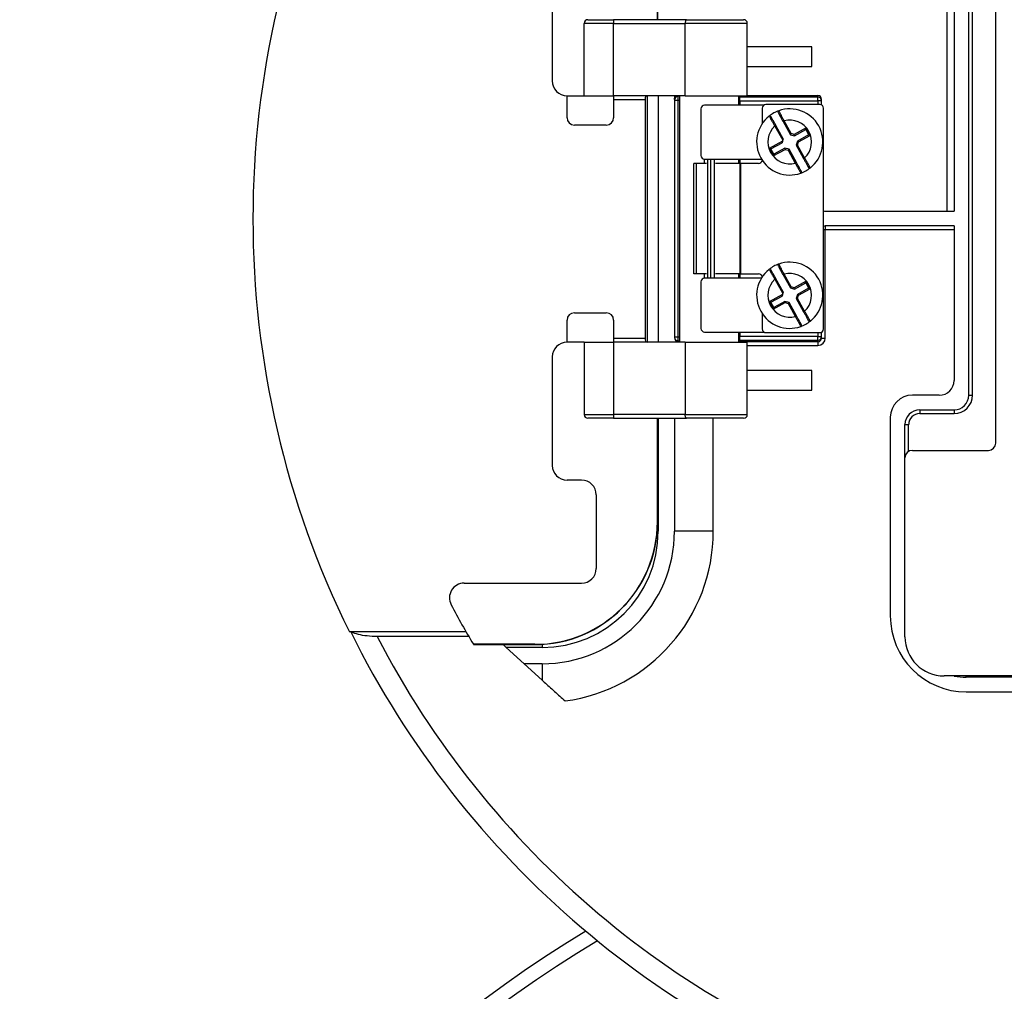
# Model space of a CAD drawing. Units: inches. Extents: x -18 to 345, y 1 to 42.
# Drawn here: x 234 to 237, y 19 to 21 of the extents above; entities that cross this region are included whole.
import ezdxf

# ---------------------------------------------------------------- set-up
doc = ezdxf.new("R2010")
doc.units = ezdxf.units.IN
doc.header["$LTSCALE"] = 2.857143
doc.header["$MEASUREMENT"] = 0
doc.layers.add('Visible (ANSI)', color=7, linetype='Continuous', lineweight=50)
doc.layers.add('Visible Narrow (ANSI)', color=7, linetype='Continuous', lineweight=35)

msp = doc.modelspace()

# ---------------------------------------------------------------- linework, layer by layer
at = {"layer": 'Visible (ANSI)', "lineweight": 25}
for p, q in [((235.9608, 21.2419), (235.9608, 21.4834)), ((235.7155, 21.0991), (235.7155, 21.3519)), ((236.6857, 20.367), (236.6857, 21.3157)), ((236.7486, 20.2556), (236.7486, 21.3013)), ((236.6515, 21.2814), (236.6515, 20.7956)), ((235.7897, 21.0648), (235.7897, 21.2334)), ((235.7983, 21.2419), (235.8583, 21.2419)), ((236.0283, 21.2419), (235.8583, 21.2419)), ((236.0251, 21.0648), (236.0251, 21.2334)), ((236.0283, 21.2419), (236.1612, 21.2419)), ((236.1697, 21.0648), (236.1697, 21.2334)), ((236.32, 21.1785), (236.1697, 21.1785)), ((236.32, 21.1328), (236.32, 21.1785)), ((236.1697, 21.1328), (236.32, 21.1328)), ((235.7497, 21.0648), (235.7897, 21.0648)), ((235.7497, 21.0134), (235.7497, 21.0648)), ((235.7897, 21.0648), (235.8583, 21.0648)), ((235.8583, 21.0648), (235.8583, 21.0562)), ((236.0251, 21.0648), (235.8583, 21.0648)), ((235.9366, 21.0648), (235.9366, 20.4905)), ((235.9621, 21.0648), (235.9621, 20.4905)), ((236, 21.0648), (236, 21.0562)), ((236.0126, 20.4905), (236.0126, 21.0648)), ((236.0251, 21.0648), (236.1697, 21.0648)), ((236.1497, 21.0428), (236.1497, 21.0648)), ((236.1526, 21.0626), (236.1526, 21.0615)), ((236.1697, 21.0655), (236.3343, 21.0655)), ((235.8583, 21.0562), (235.8583, 21.0134)), ((235.9315, 21.0562), (235.9315, 20.4991)), ((236, 21.0562), (236, 21.0548)), ((236, 21.0548), (236, 20.5021)), ((236.2084, 21.0428), (236.0703, 21.0428)), ((236.1526, 21.0529), (236.1526, 21.0615)), ((236.1526, 21.0529), (236.1526, 21.0428)), ((236.3389, 21.0442), (236.2132, 21.0442)), ((236.3429, 21.0529), (236.3429, 21.0569)), ((236.3429, 21.0432), (236.3429, 21.0529)), ((236.0617, 21.0342), (236.0617, 20.9256)), ((236.2046, 21.0356), (236.2046, 21.0001)), ((236.3475, 20.5213), (236.3475, 21.0356)), ((235.8412, 20.9962), (235.7669, 20.9962)), ((236.2534, 20.9647), (236.2364, 20.9956)), ((236.2531, 21.0048), (236.2701, 20.974)), ((236.2701, 20.974), (236.2721, 20.9764)), ((236.2701, 20.974), (236.2797, 20.9712)), ((236.2797, 20.9712), (236.2793, 20.9743)), ((236.2797, 20.9712), (236.3059, 20.9857)), ((236.3127, 20.9734), (236.2865, 20.9589)), ((236.3059, 20.9857), (236.307, 20.9896)), ((236.3059, 20.9857), (236.3127, 20.9734)), ((236.3127, 20.9734), (236.3166, 20.9723)), ((236.2245, 20.9407), (236.2507, 20.9552)), ((236.2518, 20.9591), (236.2507, 20.9552)), ((236.2518, 20.9591), (236.2523, 20.9609)), ((236.2534, 20.9647), (236.2523, 20.9609)), ((236.2865, 20.9589), (236.2838, 20.9494)), ((236.2838, 20.9494), (236.2868, 20.9497)), ((236.2838, 20.9494), (236.3008, 20.9185)), ((236.2865, 20.9589), (236.2889, 20.957)), ((236.2245, 20.9407), (236.2206, 20.9418)), ((236.2313, 20.9284), (236.2245, 20.9407)), ((236.2313, 20.9284), (236.2302, 20.9245)), ((236.2575, 20.9429), (236.2313, 20.9284)), ((236.2575, 20.9429), (236.2579, 20.9398)), ((236.2671, 20.9401), (236.2575, 20.9429)), ((236.2671, 20.9401), (236.2651, 20.9377)), ((236.2841, 20.9093), (236.2671, 20.9401)), ((236.0517, 20.9071), (236.0453, 20.9071)), ((236.0453, 20.6499), (236.0453, 20.9071)), ((236.0749, 20.9071), (236.0517, 20.9071)), ((236.0517, 20.6499), (236.0517, 20.9071)), ((236.0701, 20.9071), (236.0701, 20.9171)), ((236.0703, 20.9171), (236.2026, 20.9171)), ((236.0923, 20.9171), (236.0923, 20.6399)), ((236.1524, 20.9071), (236.0957, 20.9071)), ((236.1497, 20.9071), (236.1497, 20.9171)), ((236.1524, 20.9071), (236.1543, 20.9071)), ((236.1526, 20.9171), (236.1526, 20.9071)), ((236.196, 20.9071), (236.1543, 20.9071)), ((236.3515, 20.7956), (236.6515, 20.7956)), ((236.6515, 20.7613), (236.3515, 20.7613)), ((236.6515, 20.7613), (236.6515, 20.4013)), ((236.0517, 20.6499), (236.0453, 20.6499)), ((236.0749, 20.6499), (236.0517, 20.6499)), ((236.0701, 20.6399), (236.0701, 20.6499)), ((236.1524, 20.6499), (236.0957, 20.6499)), ((236.1497, 20.6399), (236.1497, 20.6499)), ((236.1543, 20.6499), (236.1524, 20.6499)), ((236.1526, 20.6499), (236.1526, 20.6399)), ((236.1543, 20.6499), (236.196, 20.6499)), ((236.0617, 20.6313), (236.0617, 20.5228)), ((236.2026, 20.6399), (236.0703, 20.6399)), ((236.2534, 20.6076), (236.2364, 20.6384)), ((236.2531, 20.6477), (236.2701, 20.6168)), ((236.2797, 20.6141), (236.3059, 20.6286)), ((236.3059, 20.6286), (236.307, 20.6325)), ((236.3059, 20.6286), (236.3127, 20.6163)), ((236.2518, 20.6019), (236.2523, 20.6037)), ((236.2534, 20.6076), (236.2523, 20.6037)), ((236.2701, 20.6168), (236.2721, 20.6193)), ((236.2701, 20.6168), (236.2797, 20.6141)), ((236.2797, 20.6141), (236.2793, 20.6172)), ((236.3127, 20.6163), (236.2865, 20.6018)), ((236.3127, 20.6163), (236.3166, 20.6152)), ((236.2245, 20.5835), (236.2206, 20.5846)), ((236.2245, 20.5835), (236.2507, 20.598)), ((236.2313, 20.5712), (236.2245, 20.5835)), ((236.2575, 20.5857), (236.2313, 20.5712)), ((236.2518, 20.6019), (236.2507, 20.598)), ((236.2575, 20.5857), (236.2579, 20.5827)), ((236.2671, 20.583), (236.2575, 20.5857)), ((236.2671, 20.583), (236.2651, 20.5806)), ((236.2841, 20.5521), (236.2671, 20.583)), ((236.2865, 20.6018), (236.2838, 20.5922)), ((236.2838, 20.5922), (236.2868, 20.5926)), ((236.2838, 20.5922), (236.3008, 20.5614)), ((236.2865, 20.6018), (236.2889, 20.5998)), ((235.7669, 20.5591), (235.8412, 20.5591)), ((236.2046, 20.5568), (236.2046, 20.5213)), ((236.2313, 20.5712), (236.2302, 20.5673)), ((235.7497, 20.4905), (235.7497, 20.5419)), ((235.8583, 20.5419), (235.8583, 20.4991)), ((236.0703, 20.5142), (236.2084, 20.5142)), ((236.1497, 20.4905), (236.1497, 20.5142)), ((236.1526, 20.5142), (236.1526, 20.504)), ((236.2132, 20.5128), (236.3389, 20.5128)), ((236.3429, 20.504), (236.3429, 20.5138)), ((235.7897, 20.4905), (235.7497, 20.4905)), ((235.7897, 20.4905), (235.8583, 20.4905)), ((235.7897, 20.4905), (235.7897, 20.3219)), ((235.8583, 20.4991), (235.8583, 20.4905)), ((236.0251, 20.4905), (235.8583, 20.4905)), ((236, 20.5021), (236, 20.5008)), ((236.0086, 20.4922), (236.011, 20.4922)), ((236.0251, 20.4905), (236.1697, 20.4905)), ((236.0251, 20.4905), (236.0251, 20.3219)), ((236.1526, 20.4955), (236.1526, 20.504)), ((236.1526, 20.4955), (236.1526, 20.4943)), ((236.1697, 20.3219), (236.1697, 20.4905)), ((236.3429, 20.5002), (236.3429, 20.504)), ((235.7155, 20.2034), (235.7155, 20.4562)), ((236.32, 20.4242), (236.1697, 20.4242)), ((236.32, 20.3785), (236.32, 20.4242)), ((236.1697, 20.3785), (236.32, 20.3785)), ((236.6172, 20.367), (236.5543, 20.367)), ((236.5715, 20.3327), (236.6515, 20.3327)), ((235.8583, 20.3134), (235.7983, 20.3134)), ((235.8583, 20.3134), (236.0283, 20.3134)), ((235.9608, 20.0719), (235.9608, 20.3134)), ((235.9621, 20.3134), (235.9621, 20.0499)), ((236, 20.3134), (236, 20.0499)), ((236.1612, 20.3134), (236.0283, 20.3134)), ((236.5029, 20.3156), (236.5029, 19.8528)), ((236.5372, 20.2213), (236.5372, 20.2985)), ((236.5543, 20.2385), (236.7315, 20.2385)), ((236.5372, 19.8042), (236.5372, 20.2213)), ((235.7835, 20.1691), (235.7497, 20.1691)), ((235.8177, 20.1348), (235.8177, 19.9634)), ((235.51, 19.9291), (235.7835, 19.9291)), ((235.5146, 19.8154), (235.2426, 19.8154)), ((235.5207, 19.8048), (235.3072, 19.8048)), ((235.5317, 19.7861), (235.6749, 19.7861)), ((235.6007, 19.7861), (235.6082, 19.7793)), ((235.6082, 19.7793), (235.6498, 19.7413)), ((235.6915, 19.7793), (235.6082, 19.7793)), ((235.6498, 19.7413), (235.6915, 19.7034)), ((235.6915, 19.7413), (235.6498, 19.7413)), ((237.0572, 19.7128), (236.6286, 19.7128)), ((237.1005, 19.7099), (236.68, 19.7099)), ((236.68, 19.6756), (237.084, 19.6756))]:
    msp.add_line(p, q, dxfattribs=at)
for centre, radius, start, end in [((237.1892, 20.7776), 2.1714, 153.6951, 206.3049), ((235.7983, 21.2334), 0.00857, 90, 180), ((236.1612, 21.2334), 0.00857, 0, 90), ((235.7497, 21.0991), 0.0343, 180, 270), ((236.0703, 21.0342), 0.00857, 90, 180), ((236.2132, 21.0356), 0.00857, 90, 180), ((236.3389, 21.0356), 0.00857, 0, 90), ((236.2686, 20.9571), 0.0771, 128.5641, 289.3546), ((236.2686, 20.9571), 0.0771, 109.3546, 128.5641), ((236.2223, 21.0151), 0.00286, 28.9593, 128.5641), ((236.244, 21.0271), 0.00286, 109.3546, 208.9593), ((236.2686, 20.9571), 0.0771, 308.5641, 109.3546), ((235.7669, 21.0134), 0.0171, 180, 270), ((235.8412, 21.0134), 0.0171, 270, 0), ((236.0703, 20.9256), 0.00857, 180, 270), ((236.196, 20.9156), 0.00857, 270, 350.2216), ((236.2686, 20.9571), 0.0771, 289.3546, 308.5641), ((236.2932, 20.887), 0.00286, 289.3546, 28.9593), ((236.3149, 20.899), 0.00286, 208.9593, 308.5641), ((236.3515, 20.8042), 0.00857, 242.1819, 270), ((236.3515, 20.7528), 0.00857, 90, 117.8181), ((236.2686, 20.5999), 0.0771, 109.3546, 128.5641), ((236.244, 20.67), 0.00286, 109.3546, 208.9593), ((236.2686, 20.5999), 0.0771, 308.5641, 109.3546), ((236.2686, 20.5999), 0.0771, 128.5641, 289.3546), ((236.196, 20.6413), 0.00857, 9.7784, 90), ((236.2223, 20.658), 0.00286, 28.9593, 128.5641), ((236.0703, 20.6313), 0.00857, 90, 180), ((235.7669, 20.5419), 0.0171, 90, 180), ((235.8412, 20.5419), 0.0171, 0, 90), ((236.2686, 20.5999), 0.0771, 289.3546, 308.5641), ((236.3149, 20.5418), 0.00286, 208.9593, 308.5641), ((236.0703, 20.5228), 0.00857, 180, 270), ((236.2132, 20.5213), 0.00857, 180, 270), ((236.2932, 20.5298), 0.00286, 289.3546, 28.9593), ((236.3389, 20.5213), 0.00857, 270, 0), ((235.7497, 20.4562), 0.0343, 90, 180), ((236.6172, 20.4013), 0.0343, 270, 0), ((236.5543, 20.3156), 0.0514, 90, 180), ((236.6515, 20.367), 0.0343, 270, 0), ((236.5715, 20.2985), 0.0343, 90, 180), ((235.7983, 20.3219), 0.00857, 180, 270), ((236.1612, 20.3219), 0.00857, 270, 0), ((236.5543, 20.2213), 0.0171, 90, 180), ((236.7315, 20.2556), 0.0171, 270, 0), ((235.7497, 20.2034), 0.0343, 180, 270), ((235.7835, 20.1348), 0.0343, 0, 90), ((235.6749, 20.0719), 0.2858, 270, 0), ((235.6915, 20.0499), 0.3086, 270, 0), ((235.6915, 20.0499), 0.2707, 270, 0), ((235.7835, 19.9634), 0.0343, 270, 0), ((235.51, 19.8948), 0.0343, 90, 207.7321), ((237.1892, 20.7776), 1.9314, 207.7321, 210.8688), ((236.68, 19.8528), 0.1771, 180, 270), ((237.1886, 20.7785), 2.1686, 206.3672, 252.835), ((236.6286, 19.8042), 0.0914, 180, 270), ((236.68, 19.8528), 0.1429, 258.5217, 270), ((237.1886, 16.7899), 2.7143, 120.9293, 59.0707)]:
    msp.add_arc(centre, radius, start, end, dxfattribs=at)
for centre, major_axis, ratio, start_param, end_param in [((235.9364, 21.0562), (0, 0.00857), 0.57735, 0, 1.570796), ((236.0812, 21.0626), (-0.0714, 0), 0.017455, 3.141593, 3.425387), ((236.3343, 21.0569), (0, 0.00857), 0.999848, 4.712389, 6.283185), ((235.9364, 20.4991), (0, 0.00857), 0.57735, 1.570796, 3.141593), ((236.0086, 20.5008), (0, -0.00857), 0.999848, 4.712389, 6.283185), ((236.0812, 20.4943), (0.0714, 0), 0.017455, 5.999391, 6.283185)]:
    msp.add_ellipse(centre, major_axis=major_axis, ratio=ratio, start_param=start_param, end_param=end_param, dxfattribs=at)
for points, knots in [([(236.0283, 21.2419), (236.0283, 21.2419), (236.0282, 21.2419), (236.028, 21.2419), (236.0278, 21.2418), (236.0273, 21.2416), (236.0271, 21.2414), (236.0265, 21.2406), (236.0262, 21.24), (236.0257, 21.2383), (236.0255, 21.2374), (236.0252, 21.2354), (236.0251, 21.2344), (236.0251, 21.2334)], [-0.12381569, -0.12381569, -0.12381569, -0.12381569, -0.12351872, -0.12351872, -0.11462471, -0.11462471, -0.10579205, -0.10579205, -0.09037541, -0.09037541, -0.07585904, -0.07585904, -0.06175936, -0.06175936, -0.06175936, -0.06175936]), ([(236, 21.0562), (236, 21.0568), (236.0001, 21.0574), (236.0004, 21.0586), (236.0005, 21.0591), (236.0012, 21.0607), (236.0019, 21.0616), (236.0034, 21.0631), (236.0043, 21.0638), (236.006, 21.0645), (236.0066, 21.0647), (236.0072, 21.0648)], [0, 0, 0, 0, 0.00828208, 0.00828208, 0.01656416, 0.01656416, 0.03312832, 0.03312832, 0.05327223, 0.05327223, 0.06474748, 0.06474748, 0.06474748, 0.06474748]), ([(236.2364, 20.9956), (236.2356, 20.997), (236.2348, 20.9984), (236.2328, 21.002), (236.2316, 21.0041), (236.2292, 21.0086), (236.2279, 21.0109), (236.2256, 21.0151), (236.2248, 21.0165), (236.2248, 21.0165)], [0, 0, 0, 0, 0.0214508, 0.0214508, 0.0557722, 0.0557722, 0.10039, 0.10039, 0.1653911, 0.1653911, 0.1653911, 0.1653911]), ([(236.2415, 21.0258), (236.2415, 21.0258), (236.2416, 21.0256), (236.2419, 21.025), (236.2423, 21.0242), (236.2436, 21.0219), (236.2446, 21.0201), (236.2474, 21.0152), (236.2492, 21.0118), (236.2518, 21.0071), (236.2524, 21.006), (236.2531, 21.0048)], [0, 0, 0, 0, 0.0200078, 0.0200078, 0.0520203, 0.0520203, 0.0936366, 0.0936366, 0.1477377, 0.1477377, 0.1653934, 0.1653934, 0.1653934, 0.1653934]), ([(236.2957, 20.8883), (236.2957, 20.8883), (236.2957, 20.8885), (236.2953, 20.8891), (236.2949, 20.8899), (236.2936, 20.8922), (236.2926, 20.894), (236.2899, 20.899), (236.288, 20.9023), (236.2854, 20.907), (236.2848, 20.9081), (236.2841, 20.9093)], [0, 0, 0, 0, 0.0200078, 0.0200078, 0.0520203, 0.0520203, 0.0936366, 0.0936366, 0.1477377, 0.1477377, 0.1653934, 0.1653934, 0.1653934, 0.1653934]), ([(236.3008, 20.9185), (236.3016, 20.9171), (236.3024, 20.9157), (236.3044, 20.9121), (236.3056, 20.91), (236.3081, 20.9055), (236.3093, 20.9032), (236.3116, 20.899), (236.3124, 20.8976), (236.3124, 20.8976)], [0, 0, 0, 0, 0.0214508, 0.0214508, 0.0557722, 0.0557722, 0.10039, 0.10039, 0.1653911, 0.1653911, 0.1653911, 0.1653911]), ([(236.2364, 20.6384), (236.2356, 20.6399), (236.2348, 20.6413), (236.2328, 20.6449), (236.2316, 20.647), (236.2292, 20.6515), (236.2279, 20.6537), (236.2256, 20.658), (236.2248, 20.6594), (236.2248, 20.6594)], [0, 0, 0, 0, 0.0214508, 0.0214508, 0.0557722, 0.0557722, 0.10039, 0.10039, 0.1653911, 0.1653911, 0.1653911, 0.1653911]), ([(236.2415, 20.6686), (236.2415, 20.6686), (236.2416, 20.6685), (236.2419, 20.6678), (236.2423, 20.6671), (236.2436, 20.6648), (236.2446, 20.6629), (236.2474, 20.658), (236.2492, 20.6546), (236.2518, 20.65), (236.2524, 20.6488), (236.2531, 20.6477)], [0, 0, 0, 0, 0.0200078, 0.0200078, 0.0520203, 0.0520203, 0.0936366, 0.0936366, 0.1477377, 0.1477377, 0.1653934, 0.1653934, 0.1653934, 0.1653934]), ([(236.3008, 20.5614), (236.3016, 20.56), (236.3024, 20.5586), (236.3044, 20.555), (236.3056, 20.5528), (236.3081, 20.5483), (236.3093, 20.5461), (236.3116, 20.5418), (236.3124, 20.5404), (236.3124, 20.5404)], [0, 0, 0, 0, 0.0214508, 0.0214508, 0.0557722, 0.0557722, 0.10039, 0.10039, 0.1653911, 0.1653911, 0.1653911, 0.1653911]), ([(236.2957, 20.5312), (236.2957, 20.5312), (236.2957, 20.5313), (236.2953, 20.532), (236.2949, 20.5327), (236.2936, 20.5351), (236.2926, 20.5369), (236.2899, 20.5418), (236.288, 20.5452), (236.2854, 20.5498), (236.2848, 20.551), (236.2841, 20.5521)], [0, 0, 0, 0, 0.0200078, 0.0200078, 0.0520203, 0.0520203, 0.0936366, 0.0936366, 0.1477377, 0.1477377, 0.1653934, 0.1653934, 0.1653934, 0.1653934]), ([(236.011, 20.4922), (236.0092, 20.4922), (236.0074, 20.4919), (236.0055, 20.4911), (236.0053, 20.491), (236.0051, 20.4909)], [0, 0, 0, 0, 0.02415617, 0.02415617, 0.02721292, 0.02721292, 0.02721292, 0.02721292]), ([(236.0283, 20.3134), (236.0283, 20.3134), (236.0282, 20.3134), (236.028, 20.3134), (236.0278, 20.3134), (236.0273, 20.3137), (236.0271, 20.3139), (236.0265, 20.3147), (236.0262, 20.3153), (236.0257, 20.3169), (236.0255, 20.3178), (236.0252, 20.3198), (236.0251, 20.3209), (236.0251, 20.3219)], [-0.00029697, -0.00029697, -0.00029697, -0.00029697, 0, 0, 0.00889401, 0.00889401, 0.01772667, 0.01772667, 0.03314331, 0.03314331, 0.04765968, 0.04765968, 0.06175936, 0.06175936, 0.06175936, 0.06175936]), ([(235.3072, 19.8048), (235.2998, 19.8048), (235.2912, 19.8053), (235.2772, 19.8068), (235.2693, 19.8081), (235.2578, 19.8109), (235.2522, 19.8129), (235.2482, 19.8149), (235.2478, 19.8152), (235.2474, 19.8154)], [1.0881743, 1.0881743, 1.0881743, 1.0881743, 1.1861114, 1.1861114, 1.287402, 1.287402, 1.3848901, 1.3848901, 1.3955572, 1.3955572, 1.3955572, 1.3955572]), ([(235.5314, 19.7867), (235.5314, 19.7866), (235.5315, 19.7865), (235.5316, 19.7864), (235.5316, 19.7863), (235.5317, 19.7862), (235.5317, 19.7862), (235.5317, 19.7861), (235.5317, 19.7861), (235.5317, 19.7861)], [0.012447755, 0.012447755, 0.012447755, 0.012447755, 0.013572363, 0.013572363, 0.014696971, 0.014696971, 0.015647127, 0.015647127, 0.016597284, 0.016597284, 0.016597284, 0.016597284]), ([(235.6915, 19.7034), (235.6932, 19.7018), (235.6948, 19.7003), (235.7039, 19.6921), (235.7121, 19.6846), (235.7288, 19.6694), (235.7372, 19.6617), (235.745, 19.6546)], [-1.1486977, -1.1486977, -1.1486977, -1.1486977, -1.1174282, -1.1174282, -0.978068, -0.978068, -0.8387079, -0.8387079, -0.8387079, -0.8387079])]:
    msp.add_open_spline(points, degree=3, knots=knots, dxfattribs=at)
msp.add_open_spline([(236.0051, 20.4909), (236.0048, 20.4908), (236.0045, 20.4906), (236.0043, 20.4905)], degree=3, dxfattribs=at)
at = {"layer": 'Visible Narrow (ANSI)', "lineweight": 25}
for p, q in [((235.9602, 21.4834), (235.9602, 21.2419)), ((236.6343, 21.2814), (236.6343, 20.7956)), ((236.6943, 20.367), (236.6943, 21.2642)), ((235.8583, 21.2334), (235.7897, 21.2334)), ((235.8583, 21.2419), (235.8583, 21.2334)), ((235.8583, 21.2334), (236.0251, 21.2334)), ((235.8583, 21.0648), (235.8583, 21.2334)), ((236.1697, 21.2334), (236.0251, 21.2334)), ((236.0086, 21.0634), (236.0086, 21.0648)), ((236.0126, 21.0634), (236.0086, 21.0634)), ((236.0086, 21.0548), (236.0086, 21.0634)), ((236.3343, 21.0655), (236.3343, 21.0615)), ((235.8583, 21.0562), (235.9315, 21.0562)), ((236, 21.0548), (236.0086, 21.0548)), ((236.0086, 20.5021), (236.0086, 21.0548)), ((236.0086, 21.0548), (236.0126, 21.0548)), ((236.3343, 21.0615), (236.1526, 21.0615)), ((236.1526, 21.0529), (236.3343, 21.0529)), ((236.3343, 21.0529), (236.3343, 21.0615)), ((236.3429, 21.0529), (236.3343, 21.0529)), ((236.3343, 21.0529), (236.3343, 21.0442)), ((236.2339, 20.9942), (236.2364, 20.9956)), ((236.2339, 20.9942), (236.2523, 20.9609)), ((236.2556, 21.0062), (236.2531, 21.0048)), ((236.2721, 20.9764), (236.2556, 21.0062)), ((236.2793, 20.9743), (236.2721, 20.9764)), ((236.307, 20.9896), (236.2793, 20.9743)), ((236.2889, 20.957), (236.3166, 20.9723)), ((236.3166, 20.9723), (236.307, 20.9896)), ((236.2518, 20.9591), (236.2206, 20.9418)), ((236.2868, 20.9497), (236.2889, 20.957)), ((236.3033, 20.9199), (236.2868, 20.9497)), ((236.2206, 20.9418), (236.2302, 20.9245)), ((236.2302, 20.9245), (236.2579, 20.9398)), ((236.2579, 20.9398), (236.2651, 20.9377)), ((236.2651, 20.9377), (236.2816, 20.9079)), ((236.0773, 20.9171), (236.0773, 20.6399)), ((236.0851, 20.6399), (236.0851, 20.9171)), ((236.1524, 20.9071), (236.1524, 20.6499)), ((236.1543, 20.6499), (236.1543, 20.9071)), ((236.2816, 20.9079), (236.2841, 20.9093)), ((236.3033, 20.9199), (236.3008, 20.9185)), ((236.3475, 20.7528), (236.3515, 20.7528)), ((236.3515, 20.7613), (236.3515, 20.7528)), ((236.3515, 20.7528), (236.6515, 20.7528)), ((236.3515, 20.5002), (236.3515, 20.7528)), ((236.2556, 20.6491), (236.2531, 20.6477)), ((236.2721, 20.6193), (236.2556, 20.6491)), ((236.2339, 20.6371), (236.2364, 20.6384)), ((236.2339, 20.6371), (236.2523, 20.6037)), ((236.307, 20.6325), (236.2793, 20.6172)), ((236.3166, 20.6152), (236.307, 20.6325)), ((236.2793, 20.6172), (236.2721, 20.6193)), ((236.2889, 20.5998), (236.3166, 20.6152)), ((236.2518, 20.6019), (236.2206, 20.5846)), ((236.2206, 20.5846), (236.2302, 20.5673)), ((236.2302, 20.5673), (236.2579, 20.5827)), ((236.2579, 20.5827), (236.2651, 20.5806)), ((236.2651, 20.5806), (236.2816, 20.5508)), ((236.2868, 20.5926), (236.2889, 20.5998)), ((236.3033, 20.5628), (236.2868, 20.5926)), ((236.3033, 20.5628), (236.3008, 20.5614)), ((236.2816, 20.5508), (236.2841, 20.5521)), ((236.3343, 20.5128), (236.3343, 20.504)), ((235.9315, 20.4991), (235.8583, 20.4991)), ((235.8583, 20.4905), (235.8583, 20.3219)), ((236.0086, 20.5021), (236, 20.5021)), ((236.0126, 20.5021), (236.0086, 20.5021)), ((236.0086, 20.4936), (236.0086, 20.5021)), ((236.0086, 20.4922), (236.0086, 20.4936)), ((236.0086, 20.4936), (236.0126, 20.4936)), ((236.3343, 20.4916), (236.1497, 20.4916)), ((236.3343, 20.504), (236.1526, 20.504)), ((236.1526, 20.4955), (236.3343, 20.4955)), ((236.3343, 20.504), (236.3429, 20.504)), ((236.3343, 20.4955), (236.3343, 20.504)), ((236.3343, 20.4955), (236.3343, 20.4916)), ((236.3343, 20.4916), (236.3343, 20.483)), ((236.3429, 20.5002), (236.3515, 20.5002)), ((236.1697, 20.483), (236.3343, 20.483)), ((236.6857, 20.367), (236.6943, 20.367)), ((236.5715, 20.3327), (236.5715, 20.3242)), ((236.6515, 20.3327), (236.6515, 20.3242)), ((235.7897, 20.3219), (235.8583, 20.3219)), ((235.8583, 20.3219), (235.8583, 20.3134)), ((236.0251, 20.3219), (235.8583, 20.3219)), ((235.9602, 20.0719), (235.9602, 20.3134)), ((236.0251, 20.3219), (236.1697, 20.3219)), ((236.0904, 20.0499), (236.0904, 20.3134)), ((236.5715, 20.3242), (236.6515, 20.3242)), ((236.5372, 20.2985), (236.5457, 20.2985)), ((236.5457, 20.2362), (236.5457, 20.2985)), ((235.9602, 20.0719), (235.9608, 20.0719)), ((235.9599, 20.0499), (235.9621, 20.0499)), ((236.0904, 20.0499), (236, 20.0499)), ((235.6749, 19.7867), (235.5314, 19.7867)), ((235.6749, 19.7867), (235.6749, 19.7861)), ((235.6915, 19.7866), (235.6915, 19.7793)), ((235.6915, 19.7413), (235.6915, 19.7034)), ((236.68, 19.7099), (236.68, 19.7128))]:
    msp.add_line(p, q, dxfattribs=at)
for centre, radius, start, end in [((236.2686, 20.9571), 0.0509, 133.0652, 284.8535), ((236.2686, 20.9571), 0.0509, 313.0652, 104.8535), ((236.2686, 20.5999), 0.0509, 313.0652, 104.8535), ((236.2686, 20.5999), 0.0509, 133.0652, 284.8535), ((236.6515, 20.367), 0.0429, 270, 0), ((236.5715, 20.2985), 0.0257, 90, 180), ((235.6749, 20.0719), 0.2853, 270, 0), ((235.6915, 20.0499), 0.3989, 277.7064, 0), ((237.1886, 20.7785), 2.1184, 207.3624, 252.2534), ((237.1886, 16.7899), 2.6811, 120.6779, 59.3221)]:
    msp.add_arc(centre, radius, start, end, dxfattribs=at)
for centre, major_axis, ratio, start_param, end_param in [((236.0086, 21.0548), (-0.00857, 0), 0.999848, 4.712389, 6.283185), ((236.3343, 21.0529), (0.00857, 0), 0.999848, 0, 1.570796), ((236.0086, 20.5021), (-0.00857, 0), 0.999848, 0, 1.570796), ((236.0086, 20.4837), (-0.00018, -0.00857), 0.773302, 3.725741, 3.813355), ((236.0904, 20.4934), (-0.1057, 0), 0.017455, 0.722002, 0.744341), ((236.3343, 20.504), (0.00857, 0), 0.999848, 4.712389, 6.283185), ((236.3343, 20.5002), (0, -0.0171), 0.999848, 0, 1.570796), ((236.3343, 20.5002), (0, -0.00858), 0.999543, 0, 1.570796)]:
    msp.add_ellipse(centre, major_axis=major_axis, ratio=ratio, start_param=start_param, end_param=end_param, dxfattribs=at)
for points, knots in [([(236.2205, 21.0174), (236.2205, 21.0174), (236.2214, 21.0158), (236.2241, 21.0111), (236.2255, 21.0086), (236.2284, 21.0036), (236.2298, 21.0013), (236.2321, 20.9973), (236.233, 20.9958), (236.2339, 20.9942)], [-0.1653911, -0.1653911, -0.1653911, -0.1653911, -0.10039, -0.10039, -0.0557722, -0.0557722, -0.0214508, -0.0214508, 0, 0, 0, 0]), ([(236.2556, 21.0062), (236.2549, 21.0075), (236.2542, 21.0088), (236.2514, 21.0141), (236.2494, 21.0179), (236.2465, 21.0234), (236.2454, 21.0255), (236.244, 21.0281), (236.2435, 21.0289), (236.2431, 21.0297), (236.243, 21.0298), (236.243, 21.0298)], [-0.1653934, -0.1653934, -0.1653934, -0.1653934, -0.1477377, -0.1477377, -0.0936366, -0.0936366, -0.0520203, -0.0520203, -0.0200078, -0.0200078, 0, 0, 0, 0]), ([(236.2816, 20.9079), (236.2823, 20.9066), (236.283, 20.9053), (236.2858, 20.9), (236.2878, 20.8962), (236.2907, 20.8907), (236.2918, 20.8886), (236.2932, 20.886), (236.2937, 20.8852), (236.2941, 20.8844), (236.2942, 20.8843), (236.2942, 20.8843)], [-0.1653934, -0.1653934, -0.1653934, -0.1653934, -0.1477377, -0.1477377, -0.0936366, -0.0936366, -0.0520203, -0.0520203, -0.0200078, -0.0200078, 0, 0, 0, 0]), ([(236.3167, 20.8967), (236.3167, 20.8967), (236.3158, 20.8983), (236.3131, 20.903), (236.3117, 20.9055), (236.3088, 20.9105), (236.3074, 20.9128), (236.3051, 20.9168), (236.3042, 20.9184), (236.3033, 20.9199)], [-0.1653911, -0.1653911, -0.1653911, -0.1653911, -0.10039, -0.10039, -0.0557722, -0.0557722, -0.0214508, -0.0214508, 0, 0, 0, 0]), ([(236.2556, 20.6491), (236.2549, 20.6504), (236.2542, 20.6517), (236.2514, 20.6569), (236.2494, 20.6607), (236.2465, 20.6663), (236.2454, 20.6683), (236.244, 20.671), (236.2435, 20.6718), (236.2431, 20.6725), (236.243, 20.6727), (236.243, 20.6727)], [-0.1653934, -0.1653934, -0.1653934, -0.1653934, -0.1477377, -0.1477377, -0.0936366, -0.0936366, -0.0520203, -0.0520203, -0.0200078, -0.0200078, 0, 0, 0, 0]), ([(236.2205, 20.6602), (236.2205, 20.6602), (236.2214, 20.6587), (236.2241, 20.654), (236.2255, 20.6515), (236.2284, 20.6465), (236.2298, 20.6441), (236.2321, 20.6402), (236.233, 20.6386), (236.2339, 20.6371)], [-0.1653911, -0.1653911, -0.1653911, -0.1653911, -0.10039, -0.10039, -0.0557722, -0.0557722, -0.0214508, -0.0214508, 0, 0, 0, 0]), ([(236.3167, 20.5396), (236.3167, 20.5396), (236.3158, 20.5411), (236.3131, 20.5459), (236.3117, 20.5483), (236.3088, 20.5533), (236.3074, 20.5557), (236.3051, 20.5597), (236.3042, 20.5612), (236.3033, 20.5628)], [-0.1653911, -0.1653911, -0.1653911, -0.1653911, -0.10039, -0.10039, -0.0557722, -0.0557722, -0.0214508, -0.0214508, 0, 0, 0, 0]), ([(236.2816, 20.5508), (236.2823, 20.5494), (236.283, 20.5481), (236.2858, 20.5429), (236.2878, 20.5391), (236.2907, 20.5335), (236.2918, 20.5315), (236.2932, 20.5288), (236.2937, 20.528), (236.2941, 20.5273), (236.2942, 20.5271), (236.2942, 20.5271)], [-0.1653934, -0.1653934, -0.1653934, -0.1653934, -0.1477377, -0.1477377, -0.0936366, -0.0936366, -0.0520203, -0.0520203, -0.0200078, -0.0200078, 0, 0, 0, 0])]:
    msp.add_open_spline(points, degree=3, knots=knots, dxfattribs=at)

doc.saveas('drawing.dxf')
